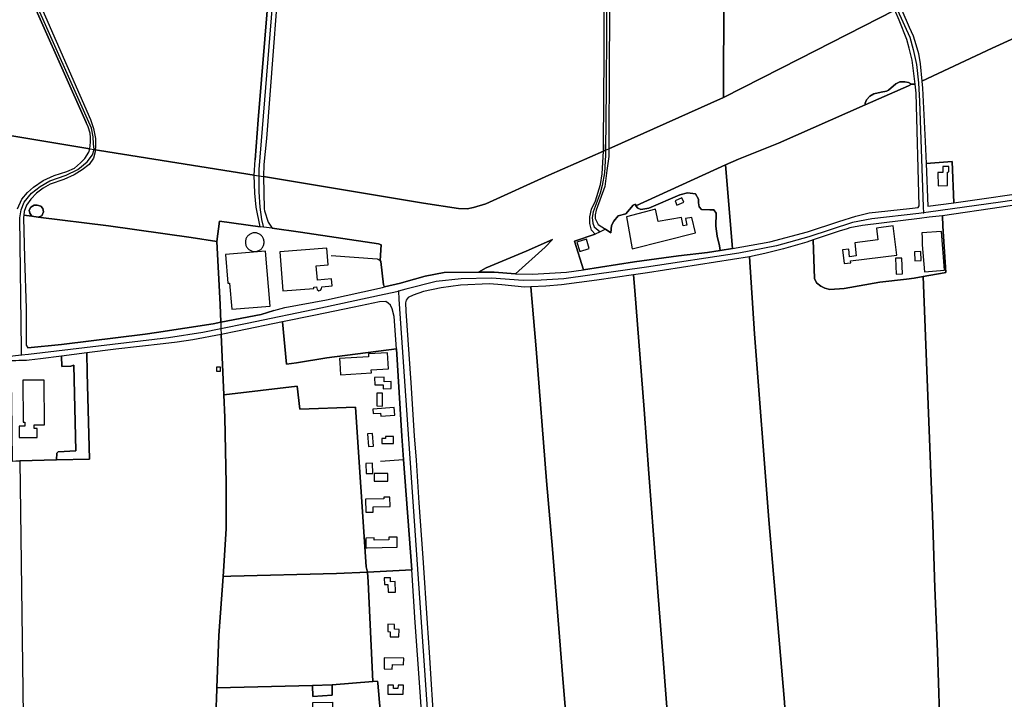
# Model space of a CAD drawing. Units: metres. Extents: x 2539041 to 7061863, y 12702955 to 15875000.
# Drawn here: x 5594286 to 5619270, y 15265424 to 15282669 of the extents above; entities that cross this region are included whole.
import ezdxf

# ---------------------------------------------------------------- set-up
doc = ezdxf.new("R2010")
doc.units = ezdxf.units.M
for name, color, linetype in [('0_TERREIN', 3, 'Continuous'), ('1_WATER', 5, 'Continuous'), ('2_GEBOUWEN', 1, 'Continuous'), ('3_WEGEN', 6, 'Continuous')]:
    doc.layers.add(name, color=color, linetype=linetype)

# ---------------------------------------------------------------- blocks, each defined once
blk = doc.blocks.new('03_west.gml_roads')
for points in [[(220044.606, 602767.97), (220045.562, 602765.099), (220050.287, 602750.918), (220056.604, 602731.958), (220060.22, 602719.555), (220084.497, 602661.675), (220114.05, 602594.762), (220182.601, 602433.136), (220255.454, 602265.346), (220258.968, 602257.903), (220263.93, 602251.493), (220334.366, 602178.437), (220337.105, 602174.216), (220498.188, 601809.624), (220503.461, 601796.657), (220506.097, 601785.668), (220506.317, 601776.217), (220486.226, 601530.324), (220486.235, 601523.868), (220486.256, 601508.05), (220487.432, 601492.56), (220489.196, 601480.404), (220490.773, 601473.238)], [(220594.684, 602324.042), (220653.39, 602193.55), (220773.189, 601931.19), (220831.826, 601802.203), (220833.571, 601795.786), (220834.352, 601788.762), (220833.416, 601610.56), (220832.856, 601549.516), (220832.81, 601544.39), (220831.729, 601526.757), (220829.493, 601514.106), (220827.322, 601506.506), (220820.459, 601487.97), (220819.538, 601482.35), (220820.085, 601476.737), (220821.442, 601472.847), (220827.232, 601467.956)], [(220953.509, 602073.343), (221046.757, 601862.517), (221077.047, 601795.724), (221124.537, 601689.419), (221136.562, 601662.5), (221140.19, 601650.242), (221143.298, 601635.23), (221145.261, 601616.903), (221146.405, 601598.455), (221150.129, 601493.052), (221150.348, 601486.859)], [(220249.392, 601345.07), (220249.315, 601350.795), (220247.535, 601482.038), (220248.83, 601489.974), (220251.907, 601497.749), (220259.194, 601506.495), (220268.072, 601513.116), (220277.502, 601518.767), (220294.009, 601524.636), (220305.506, 601530.305), (220314.999, 601537.817), (220320.08, 601545.004), (220321.788, 601550.217), (220321.206, 601555.882), (220320.848, 601562.758), (220319.2, 601571.569), (220240.703, 601748.181), (220141.667, 601977.212)], [(221444.301, 601535.396), (221437.633, 601535.274), (221431.445, 601535.16), (221414.912, 601533.782), (221396.88, 601530.324), (221351.255, 601516.259), (221344.397, 601514.989), (221227.398, 601497.685), (221155.445, 601487.575), (221150.348, 601486.859)], [(221150.348, 601486.859), (221145.721, 601486.338), (221098.905, 601481.071), (221079.512, 601477.303), (221035.887, 601462.891), (221003.434, 601454.061), (220965.937, 601446.568), (220873.608, 601432.566), (220790.931, 601420.946), (220768.474, 601419.675), (220750.323, 601419.39), (220718.89, 601421.709), (220688.648, 601421.077), (220663.53, 601418.209), (220633.305, 601410.586), (220625.765, 601408.684)], [(220249.392, 601345.07), (220256.359, 601345.897), (220396.246, 601362.494), (220430.315, 601367.796), (220448.586, 601371.405), (220474.711, 601376.566), (220548.481, 601392.01), (220611.519, 601405.61), (220625.765, 601408.684)], [(220625.765, 601408.684), (220626.314, 601400.705), (220657.134, 600952.703), (220669.139, 600744.846)], [(219698.932, 601124.068), (219699.07, 601126.242), (219701.338, 601137.169), (219703.102, 601145.673), (219706.245, 601152.5), (219710.151, 601159.389), (219725.613, 601176.566), (219755.935, 601196.251), (219809.75, 601222.096), (219865.913, 601247.62), (219891.633, 601259.307), (220000, 601306.996), (220004.38, 601308.923), (220017.941, 601312.625), (220039.059, 601316.552), (220122.498, 601330.014), (220243.378, 601344.356), (220249.392, 601345.07)]]:
    blk.add_lwpolyline(points)
for p in [(221150.348, 601486.859), (220625.765, 601408.684), (220249.392, 601345.07)]:
    blk.add_point(p)
blk = doc.blocks.new('03_west.gml_terrain')
for points in [[(220454.622, 602915.909), (220613.562, 602558.495), (220700.285, 602362.762), (220785.091, 602174.458), (220859.899, 602007.634), (220881.58, 601957.431), (220895.252, 601926.957), (220902.674, 601907.617), (220906.19, 601893.943), (220909.706, 601868.939), (220918.543, 601794.903), (220922.4, 601794.903), (220951.308, 601789.237), (220950.698, 601609.563), (220950.673, 601602.313), (221026.486, 601640.778), (221121.61, 601689.419), (221076.44, 601788.636), (220993.312, 601975.212), (220950.01, 602071.952)], [(220000, 601682.639), (220020.992, 601646.415), (220059.578, 601570.175), (220066.733, 601555.3), (220139.125, 601564.204), (220185.612, 601569.087), (220209.246, 601568.892), (220317.629, 601550.908), (220318.318, 601557.471), (220318.123, 601562.159), (220317.733, 601566.456), (220315.779, 601572.707), (220313.764, 601577.259), (220246.442, 601729.367)], [(220481.603, 601524.606), (220482.756, 601539.736), (220485.802, 601579.681), (220502.208, 601781.646)], [(220249.687, 601736.951), (220318.115, 601580.013), (220321.338, 601571.335), (220323.073, 601561.171), (220323.321, 601552.742), (220323.048, 601550.008), (220327.082, 601549.339), (220481.603, 601524.606)], [(220510.215, 601775.2), (220494.005, 601561.126), (220491.27, 601535.343), (220491.131, 601523.086), (220650.876, 601496.617), (220685.84, 601491.342), (220694.629, 601490.952), (220700.879, 601492.124), (220712.99, 601496.03), (220776.079, 601524.55), (220830.619, 601548.532), (220830.663, 601555.219), (220831.246, 601644.142), (220831.636, 601783.987)], [(220950.673, 601602.313), (220950.698, 601609.563), (220951.308, 601789.237), (220922.4, 601794.903), (220918.543, 601794.903), (220902.477, 601794.903), (220840.742, 601794.348), (220837.206, 601794.316), (220837.3, 601749.222), (220836.323, 601640.238), (220836.156, 601550.967), (220950.673, 601602.313)], [(221233.618, 601722.147), (221230.729, 601724.652), (221229.381, 601726.386), (221227.605, 601729.745), (221128.641, 601689.419), (221135.932, 601672.399), (221140.052, 601663.783), (221142.861, 601655.167), (221145.483, 601645.988), (221147.168, 601635.687), (221148.653, 601618.331), (221218.911, 601651.558), (221260.488, 601670.357)], [(221142.182, 601615.584), (221139.023, 601639.34), (221136.027, 601651.328), (221133.593, 601660.131), (221126.102, 601679.424), (221121.61, 601689.419), (221026.486, 601640.778), (220950.673, 601602.313), (220836.156, 601550.967), (220835.933, 601543.126), (220833.902, 601529.361), (220831.872, 601513.113), (220823.41, 601489.532), (220822.281, 601484.793), (220822.281, 601481.182), (220825.239, 601475.357), (220832.836, 601470.466), (220838.15, 601467.044), (220838.744, 601474.318), (220841.119, 601478.773), (220845.423, 601483.819), (220853.14, 601485.898), (220860.369, 601494.672), (220862.527, 601495.535), (220862.959, 601493.808), (220952.478, 601534.914), (220965.66, 601540.645), (221005.368, 601556.667), (221092.117, 601594.692), (221091.968, 601596.587), (221093.467, 601599.958), (221096.837, 601603.33), (221100.582, 601605.765), (221108.074, 601607.45), (221113.317, 601608.387), (221115.564, 601609.511), (221122.681, 601615.879), (221126.801, 601617.752), (221131.671, 601617.94), (221135.228, 601617.003), (221138.255, 601615.339), (221142.182, 601615.584)], [(221264.035, 601612.496), (221263.336, 601667.798), (221260.488, 601670.357), (221218.911, 601651.558), (221148.653, 601618.331), (221149.228, 601611.524), (221151.944, 601558.235), (221152.88, 601536.318), (221178.94, 601538.227), (221180.696, 601496.882), (221269.07, 601509.707), (221268.869, 601510.218), (221266.461, 601554.627), (221264.035, 601612.496)], [(221144.986, 601492.36), (221146.046, 601494.082), (221143.05, 601606.467), (221142.182, 601615.584), (221138.255, 601615.339), (221135.415, 601613.819), (221092.117, 601594.692), (221005.368, 601556.667), (220965.66, 601540.645), (220952.478, 601534.914), (220959.569, 601451.282), (220996.794, 601457.932), (221034.623, 601467.859), (221065.897, 601478.349), (221082.658, 601483.687), (221095.954, 601486.872), (221136.217, 601491.18), (221144.986, 601492.36)], [(220317.629, 601550.908), (220209.246, 601568.892)], [(220245.182, 601491.077), (220249.682, 601500.641), (220255.307, 601507.393), (220261.306, 601512.644), (220270.963, 601519.301), (220281.837, 601524.364), (220294.587, 601528.115), (220302.087, 601531.678), (220308.274, 601536.742), (220312.587, 601541.243), (220316.712, 601547.619), (220317.629, 601550.908)], [(220481.603, 601524.606), (220327.082, 601549.339), (220323.048, 601550.008), (220322.825, 601547.783), (220321.338, 601541.585), (220316.802, 601535.147), (220310.053, 601529.896), (220301.803, 601524.833), (220291.491, 601520.332), (220277.991, 601515.456), (220271.054, 601511.518), (220264.304, 601506.455), (220258.491, 601500.454), (220254.273, 601494.734), (220252.023, 601488.17), (220251.677, 601484.471), (220259.767, 601483.454), (220257.496, 601486.482), (220256.988, 601489.713), (220258.517, 601492.604), (220261.916, 601494.645), (220264.976, 601494.645), (220268.545, 601493.625), (220270.754, 601491.414), (220271.264, 601488.013), (220269.734, 601483.931), (220265.966, 601482.674), (220336.202, 601473.846), (220418.891, 601462.225), (220444.498, 601458.276), (220446.955, 601478.699), (220487.633, 601473.111), (220483.58, 601492.67), (220482.267, 601506.548), (220481.603, 601524.606)], [(220822.381, 601465.782), (220818.745, 601469.567), (220817.112, 601476.248), (220817.112, 601483.077), (220818.786, 601490.547), (220822.621, 601498.896), (220827.585, 601515.37), (220829.39, 601525.976), (220830.619, 601548.532), (220776.079, 601524.55), (220712.99, 601496.03), (220700.879, 601492.124), (220694.629, 601490.952), (220685.84, 601491.342), (220650.876, 601496.617), (220491.131, 601523.086), (220491.736, 601490.889), (220491.92, 601489.008), (220495.579, 601477.522), (220499.812, 601471.474), (220528.03, 601467.683), (220605.831, 601455.876), (220608.71, 601454.916), (220607.48, 601439.41), (220608.247, 601438.259), (220611.005, 601414.91), (220611.918, 601412.91), (220627.804, 601416.642), (220631.319, 601417.633), (220652.622, 601423.638), (220671.574, 601427.248), (220705.82, 601427.813), (220713.32, 601431.885), (220753.291, 601448.669), (220779.66, 601460.155), (220772.334, 601452.629), (220742.949, 601426.132), (220759.673, 601425.618), (220793.856, 601427.7), (220810.565, 601430.074), (220801.604, 601458.656), (220822.381, 601465.782)], [(220959.569, 601451.282), (220952.478, 601534.914), (220862.959, 601493.808), (220865.116, 601491.65), (220868.137, 601490.355), (220875.905, 601491.65), (220906.976, 601505.032), (220914.744, 601506.759), (220922.511, 601505.895), (220925.532, 601500.715), (220925.532, 601496.83), (220926.395, 601492.945), (220928.553, 601490.355), (220936.752, 601489.923), (220941.067, 601489.923), (220943.225, 601486.47), (220942.794, 601473.52), (220944.088, 601463.592), (220946.677, 601454.095), (220947.275, 601449.288), (220959.569, 601451.282)], [(221152.88, 601536.318), (221154.701, 601493.667), (221180.696, 601496.882), (221178.94, 601538.227), (221152.88, 601536.318)], [(220947.275, 601449.288), (220946.677, 601454.095), (220944.088, 601463.592), (220942.794, 601473.52), (220943.225, 601486.47), (220941.067, 601489.923), (220936.752, 601489.923), (220928.553, 601490.355), (220926.395, 601492.945), (220925.532, 601496.83), (220925.532, 601500.715), (220922.511, 601505.895), (220914.744, 601506.759), (220906.976, 601505.032), (220875.905, 601491.65), (220868.137, 601490.355), (220865.116, 601491.65), (220862.959, 601493.808), (220862.527, 601495.535), (220860.369, 601494.672), (220853.14, 601485.898), (220845.423, 601483.819), (220841.119, 601478.773), (220838.744, 601474.318), (220838.15, 601467.044), (220832.836, 601470.466), (220827.232, 601467.956), (220822.381, 601465.782), (220801.604, 601458.656), (220810.565, 601430.074), (220861.539, 601437.855), (220905.647, 601443.835), (220934.525, 601447.22), (220947.275, 601449.288)], [(221281.324, 601247.267), (221273.015, 601499.664), (221228.361, 601492.566), (221169.203, 601484.086), (221169.525, 601473.719), (221172.588, 601427.206), (221170.977, 601427.003), (221150.18, 601423.269), (221159.726, 601176.032), (221161.693, 601112.441), (221164.409, 601048.663), (221166.487, 600986.068), (221166.785, 600977.082), (221206.519, 600980.062), (221291.358, 600986.291), (221291.174, 600992.657), (221288.999, 601061.41), (221285.82, 601124.122), (221282.834, 601190.11), (221281.324, 601247.267)], [(220259.767, 601483.454), (220251.677, 601484.471), (220251.461, 601482.169), (220252.21, 601442.036), (220253.805, 601391.308), (220253.901, 601354.645), (220255.611, 601352.077), (220289.159, 601355.488), (220372.749, 601365.756), (220384.031, 601367.335), (220440.884, 601376.136), (220448.346, 601377.614), (220447.657, 601395.316), (220444.498, 601458.276), (220418.891, 601462.225), (220336.202, 601473.846), (220265.966, 601482.674), (220259.767, 601483.454)], [(221150.18, 601423.269), (221170.977, 601427.003), (221172.588, 601427.206), (221169.525, 601473.719), (221169.203, 601484.086), (221156.068, 601482.48), (221146.339, 601481.292), (221089.294, 601474.316), (221076.928, 601471.884), (221074.243, 601471.073), (221066.183, 601468.64), (221040.049, 601459.844), (221041.368, 601421.407), (221043.428, 601417.099), (221047.735, 601413.539), (221051.855, 601411.667), (221056.724, 601410.355), (221070.957, 601411.479), (221106.585, 601417.656), (221133.275, 601420.761), (221141.146, 601421.647), (221150.18, 601423.269)], [(220487.633, 601473.111), (220446.955, 601478.699), (220444.498, 601458.276), (220447.657, 601395.316), (220448.346, 601377.614), (220488.601, 601385.501), (220501.299, 601389.341), (220512.517, 601392.497), (220553.916, 601400.056), (220609.995, 601412.484), (220611.918, 601412.91), (220611.005, 601414.91), (220608.247, 601438.259), (220607.48, 601439.41), (220608.71, 601454.916), (220605.831, 601455.876), (220528.03, 601467.683), (220499.812, 601471.474), (220490.897, 601472.673), (220487.633, 601473.111)], [(220742.949, 601426.132), (220772.334, 601452.629), (220779.66, 601460.155), (220753.291, 601448.669), (220713.32, 601431.885), (220705.82, 601427.813), (220721.322, 601427.813), (220742.949, 601426.132)], [(221150.18, 601423.269), (221141.146, 601421.647), (221133.275, 601420.761), (221106.585, 601417.656), (221070.957, 601411.479), (221056.724, 601410.355), (221051.855, 601411.667), (221047.735, 601413.539), (221043.428, 601417.099), (221041.368, 601421.407), (221040.049, 601459.844), (221033.951, 601457.792), (221010.435, 601450.898), (220991.987, 601446.437), (220976.606, 601443.112), (220981.658, 601366.152), (220995.752, 601180.093), (221011.196, 601001.952), (221013.899, 600965.357)], [(221166.487, 600986.068), (221164.409, 601048.663), (221161.693, 601112.441), (221159.726, 601176.032), (221150.18, 601423.269)], [(221013.899, 600965.357), (221011.196, 601001.952), (220995.752, 601180.093), (220981.658, 601366.152), (220976.606, 601443.112), (220874.814, 601426.871), (220860.716, 601424.84), (220861.962, 601409.362), (220871.378, 601290.597), (220875.907, 601226.5), (220885.35, 601103.897), (220890.458, 601041.149), (220895.179, 600975.318), (220896.06, 600965.828), (220896.876, 600957.035), (221006.203, 600964.846), (221013.899, 600965.357)], [(220895.179, 600975.318), (220890.458, 601041.149), (220885.35, 601103.897), (220875.907, 601226.5), (220871.378, 601290.597), (220861.962, 601409.362), (220860.716, 601424.84), (220824.133, 601419.571), (220788.657, 601414.908), (220773.047, 601413.59), (220758.182, 601412.882), (220763.553, 601351.014), (220773.757, 601219.344), (220779.659, 601151.007), (220790.262, 601017.336), (220795.965, 600950.401)], [(220758.182, 601412.882), (220751.761, 601412.576), (220729.259, 601415.009), (220716.69, 601416.023), (220687.701, 601414.704), (220668.645, 601412.07), (220651.008, 601408.216), (220640.67, 601404.769), (220635.602, 601402.438), (220633.569, 601399.581), (220632.798, 601397.075), (220633.183, 601388.785), (220638.387, 601317.075), (220641.568, 601264.158), (220643.397, 601239.966), (220646.095, 601197.363), (220650.239, 601142.326), (220654.383, 601076.881), (220656.472, 601047.671), (220666.483, 600889.339)], [(220795.965, 600950.401), (220790.262, 601017.336), (220779.659, 601151.007), (220773.757, 601219.344), (220763.553, 601351.014), (220758.182, 601412.882)], [(220623.91, 601350.924), (220621.618, 601383.398), (220619.691, 601391.109), (220617.764, 601394.579), (220615.644, 601396.7), (220613.15, 601398.248), (220607.045, 601398.051), (220581.642, 601392.536), (220541.47, 601384.46), (220510.032, 601377.927), (220514.167, 601335.71), (220523.913, 601337.057), (220554.309, 601341.953), (220623.91, 601350.924)], [(220623.91, 601350.924), (220554.309, 601341.953), (220523.913, 601337.057), (220514.167, 601335.71), (220510.032, 601377.927), (220465.162, 601368.604), (220448.819, 601365.404), (220451.422, 601305.073), (220524.536, 601313.652), (220527.386, 601290.841), (220583.11, 601292.915), (220593.592, 601133.367), (220594.863, 601128.074), (220639.142, 601130.245), (220630.962, 601240.474), (220629.232, 601263.781), (220623.91, 601350.924)], [(220451.422, 601305.073), (220448.819, 601365.404), (220420.362, 601360.036), (220404.805, 601357.869), (220390.824, 601356.098), (220343.465, 601350.68), (220314.536, 601347.014), (220315.036, 601326.959), (220317.182, 601240.918), (220284.301, 601240.093), (220247.569, 601239.172), (220251.459, 600959.132)], [(220443.368, 600984.58), (220444.291, 601010.921), (220444.345, 601012.27), (220446.419, 601064.609), (220450.676, 601123.738), (220453.751, 601171.234), (220453.638, 601216.705), (220452.397, 601282.485), (220451.422, 601305.073)], [(220284.301, 601240.093), (220317.182, 601240.918), (220315.036, 601326.959), (220314.536, 601347.014), (220289.404, 601343.74), (220289.605, 601333.467), (220298.445, 601333.66), (220301.586, 601334.659), (220303.537, 601249.183), (220285.858, 601248.222), (220284.513, 601246.685), (220284.301, 601240.093)], [(220284.301, 601240.093), (220284.513, 601246.685), (220285.858, 601248.222), (220303.537, 601249.183), (220301.586, 601334.659), (220298.445, 601333.66), (220289.605, 601333.467), (220289.404, 601343.74), (220268.142, 601340.931), (220257.095, 601339.826), (220254.357, 601339.552), (220246.567, 601339.322), (220243.5, 601339.231), (220237.718, 601339.06), (220238.487, 601331.729), (220239.448, 601299.438), (220240.031, 601238.983), (220243.669, 601239.075), (220247.569, 601239.172), (220284.301, 601240.093)], [(220594.863, 601128.074), (220593.592, 601133.367), (220583.11, 601292.915), (220527.386, 601290.841), (220524.536, 601313.652), (220451.422, 601305.073), (220452.397, 601282.485), (220453.638, 601216.705), (220453.751, 601171.234), (220450.676, 601123.738), (220458.366, 601123.93), (220564.034, 601126.563), (220594.863, 601128.074)], [(220642.625, 601077.658), (220639.142, 601130.245), (220594.863, 601128.074), (220595.757, 601118.421), (220600.225, 601018.72), (220604.956, 601019.106), (220605.137, 601017.152), (220607.652, 600990.124), (220613.703, 600935.042), (220619.257, 600935.334), (220619.598, 600928.277), (220652.929, 600930.224), (220647.349, 601013.176), (220642.625, 601077.658)], [(220600.225, 601018.72), (220595.757, 601118.421), (220594.863, 601128.074), (220564.034, 601126.563), (220458.366, 601123.93), (220450.676, 601123.738), (220446.419, 601064.609), (220444.345, 601012.27), (220540.031, 601014.708), (220559.574, 601015.406), (220600.225, 601018.72)], [(220605.137, 601017.152), (220604.956, 601019.106), (220600.225, 601018.72), (220559.574, 601015.406), (220559.574, 601005.155), (220540.234, 601003.754), (220540.031, 601014.708), (220444.345, 601012.27), (220444.291, 601010.921), (220443.368, 600984.58), (220454.413, 600984.843), (220539.113, 600987.119), (220540.421, 600988.615), (220540.421, 600997.773), (220559.855, 600998.147), (220560.042, 600988.054), (220607.652, 600990.124), (220605.137, 601017.152)], [(220559.574, 601015.406), (220540.031, 601014.708), (220540.234, 601003.754), (220559.574, 601005.155), (220559.574, 601015.406)]]:
    blk.add_lwpolyline(points)
blk = doc.blocks.new('03_west.gml_water')
for points in [[(220096.367, 602625.832), (220110.624, 602593.017), (220254.563, 602257.258), (220258.08, 602251.984), (220266.281, 602243.194), (220331.513, 602175.028), (220334.833, 602170.338), (220341.278, 602155.299), (220390.689, 602044.355), (220437.367, 601938.295), (220493.81, 601811.335), (220499.669, 601796.685), (220502.208, 601789.068), (220502.208, 601781.646), (220485.802, 601579.681), (220482.756, 601539.736)], [(220102.122, 602053.5), (220136.646, 601975.38), (220177.69, 601882.508), (220246.442, 601729.367), (220313.764, 601577.259)], [(220830.663, 601555.219), (220831.246, 601644.142), (220831.636, 601783.987), (220831.151, 601794.512)], [(220918.543, 601794.903), (220922.4, 601794.903), (220951.308, 601789.237), (220950.698, 601609.563)], [(220950.673, 601602.313), (221026.486, 601640.778), (221121.61, 601689.419)], [(221260.488, 601670.357), (221218.911, 601651.558), (221148.653, 601618.331)], [(221138.255, 601615.339), (221135.228, 601617.003), (221131.671, 601617.94), (221126.801, 601617.752), (221122.681, 601615.879), (221115.564, 601609.511), (221113.317, 601608.387), (221108.074, 601607.45), (221100.582, 601605.765), (221096.837, 601603.33), (221093.467, 601599.958), (221091.968, 601596.587), (221092.117, 601594.692), (221135.415, 601613.819), (221138.255, 601615.339)], [(221138.255, 601615.339), (221142.182, 601615.584)], [(221144.986, 601492.36), (221146.046, 601494.082), (221143.05, 601606.467), (221142.182, 601615.584)], [(221148.653, 601618.331), (221149.228, 601611.524), (221151.944, 601558.235), (221152.88, 601536.318)], [(220836.156, 601550.967), (220950.673, 601602.313)], [(221092.117, 601594.692), (221005.368, 601556.667), (220965.66, 601540.645), (220952.478, 601534.914)], [(220066.733, 601555.3), (220139.125, 601564.204), (220185.612, 601569.087), (220209.246, 601568.892), (220317.629, 601550.908)], [(220830.663, 601555.219), (220830.619, 601548.532)], [(220317.629, 601550.908), (220321.788, 601550.217), (220323.048, 601550.008), (220327.082, 601549.339)], [(220327.082, 601549.339), (220481.603, 601524.606)], [(220491.131, 601523.086), (220650.876, 601496.617), (220685.84, 601491.342), (220694.629, 601490.952), (220700.879, 601492.124), (220712.99, 601496.03), (220776.079, 601524.55), (220830.619, 601548.532)], [(220830.619, 601548.532), (220832.856, 601549.516), (220836.156, 601550.967)], [(220952.478, 601534.914), (220862.959, 601493.808)], [(220952.478, 601534.914), (220959.569, 601451.282)], [(221152.88, 601536.318), (221154.701, 601493.667)], [(220481.603, 601524.606), (220486.235, 601523.868), (220491.131, 601523.086)], [(221180.696, 601496.882), (221269.07, 601509.707)], [(220265.966, 601482.674), (220269.734, 601483.931), (220271.264, 601488.013), (220270.754, 601491.414), (220268.545, 601493.625), (220264.976, 601494.645), (220261.916, 601494.645), (220258.517, 601492.604), (220256.988, 601489.713), (220257.496, 601486.482), (220259.767, 601483.454), (220265.966, 601482.674)], [(221154.701, 601493.667), (221180.696, 601496.882)], [(221273.015, 601499.664), (221228.361, 601492.566), (221169.203, 601484.086)], [(220251.677, 601484.471), (220259.767, 601483.454)], [(220959.569, 601451.282), (220996.794, 601457.932), (221034.623, 601467.859), (221065.897, 601478.349), (221082.658, 601483.687), (221095.954, 601486.872), (221136.217, 601491.18), (221144.986, 601492.36)], [(220265.966, 601482.674), (220336.202, 601473.846), (220418.891, 601462.225), (220444.498, 601458.276)], [(221074.243, 601471.073), (221066.183, 601468.64), (221040.049, 601459.844)], [(220444.498, 601458.276), (220447.657, 601395.316), (220448.346, 601377.614)], [(220705.82, 601427.813), (220713.32, 601431.885), (220753.291, 601448.669), (220779.66, 601460.155)], [(221040.049, 601459.844), (221033.951, 601457.792), (221010.435, 601450.898), (220991.987, 601446.437), (220976.606, 601443.112)], [(221040.049, 601459.844), (221041.368, 601421.407), (221043.428, 601417.099), (221047.735, 601413.539), (221051.855, 601411.667), (221056.724, 601410.355), (221070.957, 601411.479), (221106.585, 601417.656), (221133.275, 601420.761)], [(220947.275, 601449.288), (220934.525, 601447.22), (220905.647, 601443.835), (220861.539, 601437.855)], [(220959.569, 601451.282), (220947.275, 601449.288)], [(220558.783, 601444.34), (220604.605, 601440.944), (220607.48, 601439.41)], [(220607.48, 601439.41), (220608.247, 601438.259), (220611.005, 601414.91), (220611.918, 601412.91)], [(220861.539, 601437.855), (220810.565, 601430.074)], [(220976.606, 601443.112), (220981.658, 601366.152), (220995.752, 601180.093), (221011.196, 601001.952), (221013.899, 600965.357)], [(220705.82, 601427.813), (220671.574, 601427.248), (220652.622, 601423.638), (220631.319, 601417.633)], [(220742.949, 601426.132), (220721.322, 601427.813), (220705.82, 601427.813)], [(220742.949, 601426.132), (220759.673, 601425.618), (220793.856, 601427.7), (220810.565, 601430.074)], [(220860.716, 601424.84), (220824.133, 601419.571), (220788.657, 601414.908), (220773.047, 601413.59), (220758.182, 601412.882)], [(220631.319, 601417.633), (220627.804, 601416.642), (220611.918, 601412.91)], [(220758.182, 601412.882), (220751.761, 601412.576), (220729.259, 601415.009), (220716.69, 601416.023), (220687.701, 601414.704), (220668.645, 601412.07), (220651.008, 601408.216), (220640.67, 601404.769), (220635.602, 601402.438)], [(221133.275, 601420.761), (221141.146, 601421.647)], [(221150.18, 601423.269), (221159.726, 601176.032), (221161.693, 601112.441), (221164.409, 601048.663), (221166.487, 600986.068)], [(220758.182, 601412.882), (220763.553, 601351.014), (220773.757, 601219.344), (220779.659, 601151.007), (220790.262, 601017.336), (220795.965, 600950.401), (220799.667, 600896.873)], [(220861.962, 601409.362), (220871.378, 601290.597), (220875.907, 601226.5), (220885.35, 601103.897), (220890.458, 601041.149), (220895.179, 600975.318), (220896.06, 600965.828)], [(220613.15, 601398.248), (220607.045, 601398.051), (220581.642, 601392.536), (220541.47, 601384.46), (220510.032, 601377.927)], [(220623.91, 601350.924), (220621.618, 601383.398), (220619.691, 601391.109), (220617.764, 601394.579), (220615.644, 601396.7), (220613.15, 601398.248)], [(220635.602, 601402.438), (220633.569, 601399.581), (220632.798, 601397.075), (220633.183, 601388.785), (220638.387, 601317.075), (220641.568, 601264.158), (220643.397, 601239.966), (220646.095, 601197.363), (220650.239, 601142.326), (220654.383, 601076.881), (220656.472, 601047.671), (220666.483, 600889.339)], [(220501.299, 601389.341), (220488.601, 601385.501), (220448.346, 601377.614)], [(220448.346, 601377.614), (220440.884, 601376.136), (220384.031, 601367.335), (220372.749, 601365.756), (220289.159, 601355.488), (220255.611, 601352.077)], [(220448.346, 601377.614), (220448.586, 601371.405), (220448.819, 601365.404)], [(220510.032, 601377.927), (220465.162, 601368.604), (220448.819, 601365.404)], [(220448.819, 601365.404), (220420.362, 601360.036), (220404.805, 601357.869), (220390.824, 601356.098), (220343.465, 601350.68), (220314.536, 601347.014)], [(220448.819, 601365.404), (220451.422, 601305.073)], [(220314.536, 601347.014), (220289.404, 601343.74)], [(220623.91, 601350.924), (220554.309, 601341.953), (220523.913, 601337.057), (220514.167, 601335.71)], [(220623.91, 601350.924), (220629.232, 601263.781), (220630.962, 601240.474)], [(220284.301, 601240.093), (220317.182, 601240.918), (220315.036, 601326.959)], [(220451.422, 601305.073), (220452.397, 601282.485), (220453.638, 601216.705), (220453.751, 601171.234), (220450.676, 601123.738)], [(220247.569, 601239.172), (220284.301, 601240.093)], [(220607.893, 601238.997), (220630.962, 601240.474)], [(220630.962, 601240.474), (220639.142, 601130.245)], [(220594.863, 601128.074), (220639.142, 601130.245)], [(220652.929, 600930.224), (220647.349, 601013.176), (220642.625, 601077.658), (220639.142, 601130.245)], [(220450.676, 601123.738), (220446.419, 601064.609), (220444.345, 601012.27), (220444.291, 601010.921)], [(220458.366, 601123.93), (220564.034, 601126.563), (220594.863, 601128.074)], [(220444.291, 601010.921), (220443.368, 600984.58)]]:
    blk.add_lwpolyline(points)
blk = doc.blocks.new('03_west.gml_buildings')
for points in [[(221164.871, 601514.031), (221174.444, 601514.168), (221174.25, 601527.715), (221175.741, 601527.736), (221175.662, 601533.326), (221169.544, 601533.24), (221169.628, 601527.212), (221164.684, 601527.143), (221164.871, 601514.031)], [(220904.113, 601494.628), (220910.837, 601497.542), (220908.987, 601501.81), (220902.263, 601498.896), (220904.113, 601494.628)], [(220859.224, 601450.932), (220922.457, 601466.965), (220919.079, 601482.276), (220912.653, 601481.138), (220913.799, 601474.665), (220910.122, 601474.014), (220908.633, 601482.429), (220885.306, 601478.3), (220882.523, 601490.66), (220853.566, 601482.893), (220854.224, 601479.174), (220859.224, 601450.932)], [(220491.657, 601457.621), (220491.621, 601458.436), (220491.515, 601459.244), (220491.339, 601460.04), (220491.093, 601460.818), (220490.781, 601461.571), (220490.405, 601462.294), (220489.967, 601462.982), (220489.47, 601463.628), (220488.92, 601464.23), (220488.318, 601464.78), (220487.672, 601465.277), (220486.984, 601465.715), (220486.261, 601466.091), (220485.508, 601466.403), (220484.73, 601466.649), (220483.934, 601466.825), (220483.126, 601466.931), (220482.311, 601466.967), (220481.496, 601466.931), (220480.688, 601466.825), (220479.892, 601466.649), (220479.114, 601466.403), (220478.361, 601466.091), (220477.638, 601465.715), (220476.95, 601465.277), (220476.304, 601464.78), (220475.702, 601464.23), (220475.152, 601463.628), (220474.655, 601462.982), (220474.217, 601462.294), (220473.841, 601461.571), (220473.529, 601460.818), (220473.283, 601460.04), (220473.107, 601459.244), (220473.001, 601458.436), (220472.965, 601457.621), (220473.001, 601456.806), (220473.107, 601455.998), (220473.283, 601455.202), (220473.529, 601454.424), (220473.841, 601453.671), (220474.217, 601452.948), (220474.655, 601452.26), (220475.152, 601451.614), (220475.702, 601451.012), (220476.304, 601450.462), (220476.95, 601449.965), (220477.638, 601449.527), (220478.361, 601449.151), (220479.114, 601448.839), (220479.892, 601448.593), (220480.688, 601448.417), (220481.496, 601448.311), (220482.311, 601448.275), (220483.126, 601448.311), (220483.934, 601448.417), (220484.73, 601448.593), (220485.508, 601448.839), (220486.261, 601449.151), (220486.984, 601449.527), (220487.672, 601449.965), (220488.318, 601450.462), (220488.92, 601451.012), (220489.47, 601451.614), (220489.967, 601452.26), (220490.405, 601452.948), (220490.781, 601453.671), (220491.093, 601454.424), (220491.339, 601455.202), (220491.515, 601455.998), (220491.621, 601456.806), (220491.657, 601457.621)], [(221120.192, 601473.799), (221103.345, 601471.781), (221104.772, 601459.866), (221081.669, 601457.099), (221083.26, 601443.817), (221076.59, 601443.018), (221075.675, 601450.659), (221069.326, 601449.899), (221070.949, 601436.352), (221077.647, 601437.154), (221077.415, 601439.089), (221123.686, 601444.631), (221120.192, 601473.799)], [(221171.433, 601429.551), (221168.258, 601468.442), (221148.686, 601466.844), (221149.091, 601461.891), (221149.142, 601455.099), (221151.362, 601427.913), (221171.433, 601429.551)], [(220806.941, 601448.356), (220816.492, 601451.27), (220813.672, 601460.514), (220804.121, 601457.6), (220806.941, 601448.356)], [(220455.424, 601416.582), (220457.202, 601416.726), (220459.317, 601390.736), (220497.6, 601393.851), (220493.149, 601448.562), (220453.087, 601445.302), (220455.424, 601416.582)], [(220554.476, 601451.762), (220507.283, 601448.042), (220510.361, 601408.992), (220541.371, 601411.437), (220541.269, 601412.729), (220544.02, 601412.957), (220544.668, 601410.333), (220546.186, 601409.082), (220548.062, 601409.529), (220549.133, 601411.048), (220549.28, 601412.977), (220559.521, 601413.989), (220558.817, 601421.117), (220545, 601419.751), (220543.597, 601433.952), (220555.804, 601434.915), (220554.476, 601451.762)], [(221147.625, 601448.295), (221141.497, 601448.104), (221141.781, 601438.965), (221147.909, 601439.156), (221147.625, 601448.295)], [(221122.941, 601425.628), (221129.287, 601425.851), (221128.73, 601441.73), (221122.384, 601441.507), (221122.941, 601425.628)], [(220567.026, 601341.369), (220567.283, 601336.996), (220568.106, 601325.147), (220598.949, 601326.961), (220598.758, 601330.21), (220616.018, 601331.225), (220615.083, 601347.129), (220595.811, 601345.996), (220595.983, 601343.072), (220567.026, 601341.369)], [(220448.062, 601332.84), (220444.066, 601332.668), (220444.238, 601328.671), (220448.234, 601328.844), (220448.062, 601332.84)], [(220247.122, 601262.541), (220265.014, 601262.628), (220264.971, 601271.381), (220261.932, 601271.366), (220261.914, 601275.032), (220272.119, 601275.082), (220271.9, 601319.834), (220250.775, 601319.731), (220250.979, 601277.918), (220252.707, 601277.926), (220252.726, 601273.909), (220247.067, 601273.882), (220247.122, 601262.541)], [(220602.209, 601315.083), (220610.642, 601315.255), (220610.724, 601311.244), (220618.564, 601311.404), (220618.424, 601318.282), (220611.594, 601318.143), (220611.5, 601322.771), (220602.056, 601322.579), (220602.209, 601315.083)], [(220609.765, 601293.964), (220609.958, 601306.771), (220604.369, 601306.855), (220604.176, 601294.048), (220609.765, 601293.964)], [(220600.461, 601286.319), (220607.871, 601286.848), (220608.097, 601283.684), (220622.273, 601284.697), (220621.715, 601292.506), (220600.129, 601290.964), (220600.461, 601286.319)], [(220595.921, 601253.354), (220601.093, 601253.758), (220600.097, 601266.5), (220594.925, 601266.096), (220595.921, 601253.354)], [(220609.38, 601256.457), (220620.944, 601256.65), (220620.828, 601263.591), (220613.028, 601263.461), (220613.061, 601261.469), (220609.298, 601261.407), (220609.38, 601256.457)], [(220593.666, 601226.52), (220600.184, 601226.666), (220599.956, 601236.805), (220593.438, 601236.659), (220593.666, 601226.52)], [(220601.575, 601218.964), (220615.259, 601218.964), (220615.259, 601226.675), (220601.575, 601226.675), (220601.575, 601218.964)], [(220593.238, 601187.787), (220600.744, 601187.98), (220600.612, 601193.101), (220617.419, 601193.534), (220617.177, 601202.92), (220611.364, 601202.77), (220611.403, 601201.263), (220592.904, 601200.785), (220593.238, 601187.787)], [(220616.146, 601160.262), (220601.549, 601159.992), (220601.508, 601162.211), (220593.138, 601162.058), (220593.315, 601152.361), (220594.629, 601152.385), (220624.686, 601152.926), (220624.505, 601162.978), (220616.099, 601162.827), (220616.146, 601160.262)], [(220615.666, 601107.899), (220622.906, 601108.136), (220622.566, 601118.502), (220617.96, 601118.351), (220617.828, 601122.382), (220611.737, 601122.182), (220611.95, 601115.684), (220615.407, 601115.797), (220615.666, 601107.899)], [(220626.285, 601063.293), (220626.416, 601070.789), (220621.863, 601070.869), (220621.948, 601075.737), (220615.216, 601075.855), (220615.088, 601068.555), (220617.57, 601068.512), (220617.481, 601063.447), (220626.285, 601063.293)], [(220631.144, 601041.975), (220611.71, 601042.349), (220611.499, 601031.362), (220619.736, 601031.204), (220619.821, 601035.627), (220631.018, 601035.412), (220631.144, 601041.975)], [(220630.676, 601005.996), (220630.786, 601015.15), (220625.445, 601015.214), (220625.402, 601011.601), (220620.957, 601011.654), (220620.997, 601014.969), (220615.356, 601015.037), (220615.271, 601015.038), (220615.166, 601006.183), (220630.676, 601005.996)]]:
    blk.add_lwpolyline(points)

msp = doc.modelspace()

# ---------------------------------------------------------------- block references
at = {"layer": '0_TERREIN', "xscale": 25.4, "yscale": 25.4, "zscale": 25.4}
msp.add_blockref('03_west.gml_terrain', (0, 0), dxfattribs=at)
at = {"layer": '1_WATER', "xscale": 25.4, "yscale": 25.4, "zscale": 25.4}
msp.add_blockref('03_west.gml_water', (0, 0), dxfattribs=at)
at = {"layer": '2_GEBOUWEN', "xscale": 25.4, "yscale": 25.4, "zscale": 25.4}
msp.add_blockref('03_west.gml_buildings', (0, 0), dxfattribs=at)
at = {"layer": '3_WEGEN', "xscale": 25.4, "yscale": 25.4, "zscale": 25.4}
msp.add_blockref('03_west.gml_roads', (0, 0), dxfattribs=at)

doc.saveas('drawing.dxf')
